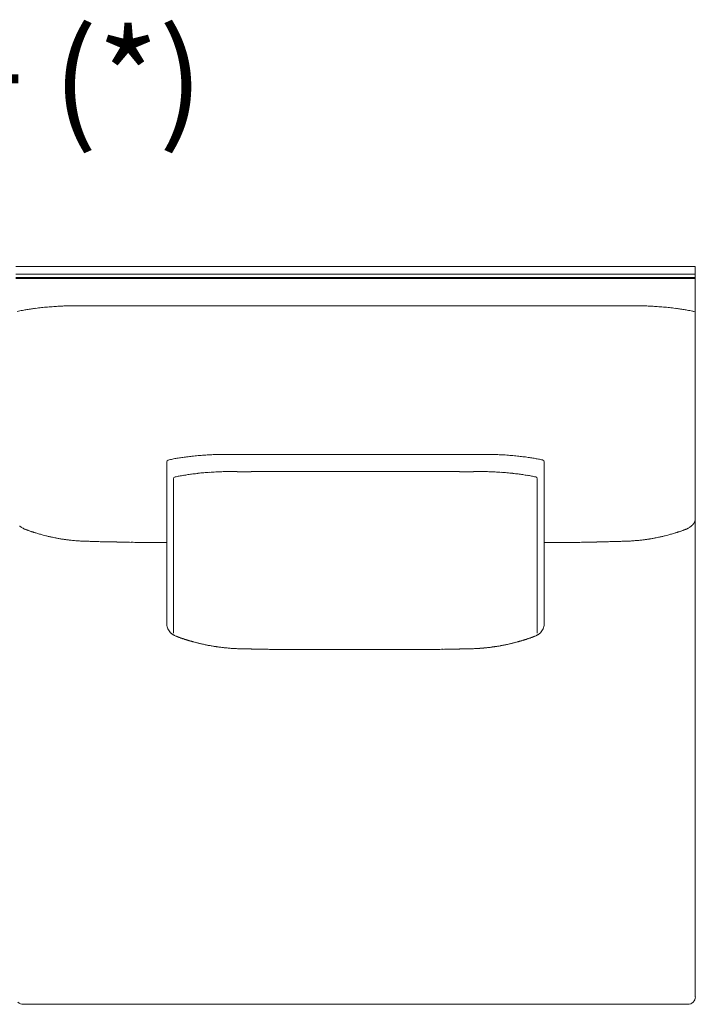
# Model space of a CAD drawing. Units: inches. Extents: x 4020 to 22667, y 2376 to 75557.
# Drawn here: x 16116 to 17006, y 41407 to 42703 of the extents above; entities that cross this region are included whole.
import ezdxf

# ---------------------------------------------------------------- set-up
doc = ezdxf.new("R2010")
doc.units = ezdxf.units.IN
doc.header["$MEASUREMENT"] = 0
doc.styles.add('PDF Arial', font='arial.ttf')

msp = doc.modelspace()

# ---------------------------------------------------------------- linework, layer by layer
at = {"lineweight": 13}
for p, q in [((16558.5, 42377.5), (16111.2, 42377.5)), ((17005.8, 42377.5), (16558.5, 42377.5)), ((17005.8, 41416.6), (17005.8, 42377.5)), ((16111.2, 42367.6), (16558.5, 42367.6)), ((16558.5, 42367.6), (17005.8, 42367.6)), ((16558.5, 42363.1), (16111.2, 42363.1)), ((16111.2, 42362.1), (16558.5, 42362.1)), ((17005.8, 42363.1), (16558.5, 42363.1)), ((16558.5, 42362.1), (17005.8, 42362.1)), ((16186.7, 42325.9), (16196.9, 42325.9)), ((16219.5, 42325.9), (16264.2, 42325.9)), ((16852.9, 42325.9), (16897.5, 42325.9)), ((16930.4, 42325.9), (16920.1, 42325.9)), ((17003.9, 42318.4), (17005.8, 42318)), ((16310, 42120.6), (16310, 41908.1)), ((16807, 42120.6), (16807, 41908.1)), ((16319, 42098.3), (16319, 41894.9)), ((16797.7, 42098.3), (16797.7, 41894.9)), ((16130.4, 42029.4), (16130.2, 42029.4)), ((16302.6, 42014.4), (16298.9, 42014.4)), ((16306.4, 42014.4), (16302.6, 42014.4)), ((16309.6, 42014.4), (16306.4, 42014.4)), ((16310, 42014.4), (16309.6, 42014.4)), ((16807, 42014.4), (16807.4, 42014.4)), ((16807.4, 42014.4), (16810.7, 42014.4)), ((16810.7, 42014.4), (16814.4, 42014.4)), ((16814.4, 42014.4), (16818.2, 42014.4)), ((16466.5, 41873.7), (16464.6, 41873.7)), ((16472.3, 41873.7), (16470.2, 41873.7)), ((16549.1, 41873.5), (16540.3, 41873.5)), ((16557.8, 41873.5), (16558.5, 41873.5)), ((16558.5, 41873.5), (16559.3, 41873.5)), ((16567.9, 41873.5), (16576.8, 41873.5)), ((16644.7, 41873.7), (16646.9, 41873.7)), ((16650.5, 41873.7), (16652.4, 41873.7)), ((16121.2, 41406.6), (16558.5, 41406.6)), ((16558.5, 41406.6), (16995.9, 41406.6))]:
    msp.add_line(p, q, dxfattribs=at)
for centre, radius, start, end in [((16193.7, 41883.3), 442.9, 93.2795, 94.1958), ((16179.1, 42131.4), 194.4, 91.2665, 93.163), ((16186.2, 41958.9), 367, 90.8139, 91.79), ((16509.4, -770743.2), 813069.1, 89.9965422, 90.017284), ((16607.6, -771037.6), 813363.4, 89.9827193, 90.0034561), ((16931, 41971.2), 354.7, 88.1885, 89.1927), ((16937.9, 42129.3), 196.5, 86.8544, 88.7404), ((16921.6, 41859.1), 467.1, 85.8114, 86.6757), ((16206, 41900), 428.6, 101.527, 102.5075), ((16179.2, 42015), 310.6, 99.8743, 100.9268), ((16157, 42144.1), 179.6, 97.9919, 99.9533), ((16171.8, 42036.8), 287.9, 96.8508, 97.9484), ((16217.4, 41696.9), 630.8, 96.5795, 97.2749), ((16204.7, 41735.3), 591.3, 95.0201, 95.7875), ((16210.1, 41672.2), 654.6, 94.2772, 95.0069), ((16906.9, 41672.2), 654.6, 84.9931, 85.7228), ((16912.3, 41735.3), 591.3, 84.2125, 84.9799), ((16916.1, 41832.6), 494.1, 82.6289, 83.5166), ((16945, 42033.2), 291.5, 82.1022, 83.193), ((16960.2, 42146.1), 177.6, 79.9893, 81.9617), ((16946.5, 42062.4), 262.4, 78.9766, 80.2223), ((16926, 41968.3), 358.7, 77.4516, 78.6289), ((17006.7, 42333), 14.8, 254.3646, 259.1543), ((16312.4, 42120.6), 2.41, 101.7114, 182.1945), ((16349, 41964.5), 162.7, 101.0764, 103.1612), ((16390.8, 41730.1), 400.9, 99.668, 100.5083), ((16385.8, 41758.1), 372.4, 98.6602, 99.6231), ((16388.4, 41718.5), 411.9, 97.2788, 98.196), ((16394.7, 41652.5), 478.2, 96.1667, 97.0191), ((16403.7, 41573.9), 557.3, 95.3963, 96.2257), ((16383.2, 41793.3), 337, 92.6467, 94.0862), ((16380, 41918.3), 212, 91.516, 93.3316), ((16387.5, 41651.8), 478.6, 90.7127, 91.5675), ((16385, 41684.8), 445.5, 89.557, 90.443), ((16406.6, 45531.4), 3401, 269.8397, 270.1603), ((16710.4, 45531.4), 3401, 269.8397, 270.1603), ((16732.1, 41689.4), 441, 89.5547, 90.4453), ((16729.7, 41656.4), 473.9, 88.4319, 89.2993), ((16737.3, 41924.9), 205.4, 86.6313, 88.4954), ((16734.4, 41802.9), 327.4, 85.8927, 87.3744), ((17354.3, 49469.8), 7364.6, 265.35433, 265.41614), ((16707.8, 41522.8), 608.7, 83.7854, 84.5414), ((16728, 41701.7), 428.7, 82.9317, 83.8826), ((16728.3, 41714.2), 416.3, 81.8477, 82.7602), ((16731.6, 41762.2), 368.3, 80.3223, 81.2905), ((16747.4, 41849.3), 279.8, 79.3098, 80.5138), ((16772.9, 41984), 142.7, 77.0515, 79.354), ((16398.4, 41662.9), 445, 96.0948, 96.9785), ((16412.1, 41542.7), 566.1, 95.397, 96.181), ((16409.7, 41513.9), 594.5, 94.1746, 94.9094), ((16408.8, 41478.5), 629.7, 93.111, 93.8556), ((16395, 41718.9), 389, 92.0569, 93.0047), ((16387.9, 41884.8), 222.9, 90.0002, 91.7717), ((16393.4, 41696), 411.8, 89.8444, 90.7684), ((16412.1, 45259.6), 3152, 269.8334, 270.1666), ((16704.7, 45259.6), 3152, 269.8334, 270.1666), ((16723.4, 41698.2), 409.6, 89.2299, 90.154), ((16728.9, 41886.6), 221.1, 88.2214, 90.0067), ((16721.7, 41714.6), 393.3, 87.0118, 87.9544), ((16708.2, 41483.9), 624.3, 86.1277, 86.8755), ((16710.8, 41561), 547.3, 85.0589, 85.8571), ((16710, 41594.5), 514, 83.7792, 84.6428), ((16718.4, 41662.9), 445, 83.0215, 83.9052), ((16354, 41956.7), 147.8, 100.7368, 102.8895), ((16376.3, 41847.7), 259, 99.8382, 101.0925), ((16380.6, 41810.7), 296.1, 98.2686, 99.4299), ((17157.5, 44936.6), 2858, 262.2571, 262.385), ((16719.4, 41702.8), 405.3, 80.7265, 81.575), ((16719.2, 41732.3), 376.4, 79.1031, 79.9662), ((16765.8, 41972.1), 132.1, 76.9145, 79.3081), ((16998.7, 42043.7), 6.62, 329.9975, 336.8724), ((16999, 42044.4), 6.62, 329.9975, 336.8724), ((16126.1, 42043.1), 11.2, 240.7906, 246.0793), ((16127.1, 42040.1), 8.98, 239.39, 248.7254), ((16123.6, 42007.8), 22.5, 68.796, 72.624), ((16993.7, 41996.5), 33.4, 106.9242, 108.7136), ((16988.9, 42024.2), 5.64, 105.4627, 113.1174), ((16987.9, 42034.5), 4.47, 284.3229, 289.0756), ((16989.9, 42040.1), 8.98, 291.2746, 300.61), ((16993.2, 42044.9), 11.6, 305.2479, 310.1405), ((16111.5, 41927.4), 102.9, 72.4747, 73.9829), ((16164.6, 42091.9), 69.9, 253.7308, 255.6026), ((16188.7, 42157.4), 139.2, 257.872, 259.2738), ((16196.4, 42188), 170.7, 258.6413, 260.0602), ((16188.3, 42131.8), 114, 259.2181, 261.5715), ((16181.9, 42075), 56.9, 259.5796, 262.0428), ((16217.2, 42294.9), 279.6, 261.1096, 261.544), ((16194.1, 41954.6), 61.8, 85.5756, 87.8835), ((16210.7, 42077.4), 61.5, 267.2219, 269.6394), ((16589.3, 54933.4), 12923.1, 268.35885, 268.38658), ((16547, 55077.1), 13065.6, 268.59004, 268.61559), ((16226.9, 41755.8), 259.6, 87.8716, 89.0321), ((16245, 42122), 106.9, 267.8897, 269.6982), ((16248, 42104.6), 89.7, 267.6958, 269.6704), ((16251.6, 42128.7), 113.8, 267.9514, 269.6862), ((16255.4, 42147.9), 133.1, 268.1086, 269.7296), ((16258.1, 41826.7), 188, 88.4087, 89.7725), ((16262.5, 41798.8), 215.9, 88.5132, 89.7766), ((16267.3, 41775.8), 238.8, 88.588, 89.7982), ((16285.2, 42321.4), 307, 268.7535, 269.8142), ((16285.2, 41707.5), 306.9, 89.1103, 90.1779), ((16831.8, 41711.3), 303.1, 89.821, 90.8952), ((16831.9, 42313.8), 299.4, 270.1724, 271.2599), ((16567.7, 83588.3), 41574.7, 270.37322, 270.38066), ((16849.8, 41769), 245.6, 90.2088, 91.3938), ((16854.5, 41802), 212.6, 90.2139, 91.4963), ((16858.9, 41826.7), 188, 90.2275, 91.5913), ((16700.8, 48178), 6165.2, 271.46231, 271.50061), ((16861.7, 42150.4), 135.6, 270.2679, 271.8737), ((16865.5, 42124.1), 109.2, 270.2986, 272.0883), ((16869, 42104.7), 89.7, 270.3036, 272.3003), ((16872.1, 42119.7), 104.7, 270.305, 272.1327), ((16890, 41762.6), 252.8, 90.9522, 92.1441), ((17207.3, 28953.7), 13065.6, 91.38441, 91.40996), ((17261.7, 29097.7), 12923.1, 91.61342, 91.64115), ((16906.3, 42077.3), 61.4, 270.3984, 272.7838), ((16923, 41952.9), 63.5, 92.0858, 94.3633), ((16997.5, 41110.7), 908.9, 94.3691, 94.5421), ((16935.3, 42073.4), 55.3, 278.0746, 280.5726), ((16931.7, 42114.3), 96.2, 278.2111, 280.9993), ((16920.6, 42188), 170.7, 279.9398, 281.3587), ((16933.7, 42132.1), 113.3, 280.4401, 282.1798), ((16765.5, 42856.9), 857.4, 283.2388, 283.5462), ((16844.1, 42496), 488.2, 284.5018, 284.9284), ((16957.4, 42074.9), 52.2, 283.8295, 286.3727), ((16996.6, 41957.1), 71.9, 105.692, 107.8505), ((16326.9, 41908), 16.9, 179.6865, 189.8408), ((16328.2, 41908.1), 18.1, 208.4201, 218.2325), ((16788.8, 41908.1), 18.1, 321.7675, 331.5799), ((16792.1, 41906.8), 14.7, 329.6745, 341.4376), ((16790.3, 41907.9), 16.7, 340.0383, 350.6089), ((16311.7, 41884.1), 11.2, 55.6807, 59.768), ((16319.4, 41887.6), 4.47, 70.9244, 75.6771), ((16328.4, 41904.4), 14.6, 240.1611, 246.7088), ((16326.8, 41894.2), 4.47, 250.9244, 255.6771), ((16326.8, 41875.9), 12.7, 69.6158, 75.4898), ((16347.5, 41907.9), 24, 250.9342, 254.6687), ((16766.3, 41919.2), 35.8, 285.5433, 288.0996), ((16770.5, 41911.5), 27.1, 284.6609, 287.6278), ((16772.9, 41912.5), 27.4, 288.0711, 290.1159), ((16789, 41893.7), 4.47, 284.3229, 289.0756), ((16791.6, 41894.7), 4.47, 284.3229, 289.0756), ((16790.8, 41900), 9.74, 291.656, 301.4741), ((16793.4, 41903), 11.2, 300.232, 304.3193), ((16360.8, 41928.4), 47.2, 253.7313, 256.4058), ((16347.2, 41851.6), 30.6, 75.6777, 79.0171), ((16419, 42163.5), 289.5, 257.6537, 258.1568), ((16340.7, 41762.4), 119.1, 78.0563, 78.8235), ((16363.6, 41838.4), 40.3, 78.5867, 81.5121), ((16400, 42036.8), 161.4, 261.7829, 262.3302), ((16374.3, 41839.1), 38, 80.9281, 83.7383), ((16389.7, 41923.9), 48.1, 261.4206, 264.1056), ((16458.3, 43173.3), 1299.8, 267.4564, 267.5645), ((16406.2, 41945.1), 70.5, 267.4129, 269.7229), ((16416.2, 41908.9), 34.5, 267.3482, 270.53), ((16431.5, 41976.5), 102.4, 268.4599, 270.3079), ((16436.2, 41992.5), 118.5, 267.9952, 269.7133), ((16292.9, 25241.7), 16632.9, 89.48159, 89.4953), ((16280.6, 32146.3), 9728.9, 89.01664, 89.04132), ((16452.4, 41740.8), 133, 88.6488, 90.2702), ((16474.3, 41927.7), 54, 267.8815, 270.4083), ((16479.9, 41644.9), 228.7, 88.9695, 90.2061), ((16501.4, 42305.5), 431.9, 269.2501, 270.15), ((16503.6, 41464), 409.6, 89.2299, 90.154), ((16530.4, 42480.9), 607.3, 269.3679, 270.1251), ((16586.6, 42478.2), 604.7, 269.8732, 270.6338), ((16613.5, 41457.4), 416.2, 89.8493, 90.7635), ((16615.7, 42301), 427.4, 269.8492, 270.7539), ((16637.2, 41644.9), 228.7, 89.7939, 91.0305), ((16642.7, 41926.1), 52.4, 269.5534, 272.1568), ((16664.7, 41739.5), 134.3, 89.7374, 91.3436), ((16835, 21924.2), 19950.3, 90.4754, 90.48753), ((16826.8, 24792.2), 17082.3, 90.5003, 90.51376), ((16680.8, 41994.8), 120.8, 270.2838, 271.985), ((16685.6, 41974.3), 100.2, 269.6887, 271.5568), ((16700.8, 41907.6), 33.3, 269.46, 272.7018), ((16710.8, 41945), 70.4, 270.3076, 272.5928), ((16657.1, 43230.6), 1357.1, 272.4015, 272.5066), ((16798, 40897), 981.1, 94.2611, 94.4254), ((16675.9, 42421.8), 548.7, 275.1529, 275.3949), ((16763.8, 41594.9), 282.9, 96.3937, 96.7702), ((16727.3, 41923.9), 48.1, 275.8944, 278.5794), ((16730.4, 41924), 47.9, 274.9927, 277.6877), ((16741.5, 41848), 29, 95.8248, 99.5088), ((16693.9, 42184.6), 311.1, 279.9316, 280.3769), ((16728.6, 41995.8), 119.1, 281.1765, 281.9437), ((16819.4, 41597.3), 289.5, 101.8432, 102.3463), ((16769.8, 41851.6), 30.6, 100.9829, 104.3223), ((16758.8, 41918.8), 37.3, 283.2375, 286.6253), ((16762.1, 41914.9), 32.7, 282.9643, 286.1842), ((16121.2, 41416.6), 10, 225.1491, 269.858), ((16995.9, 41416.6), 9.98, 270.2159, 359.7841)]:
    msp.add_arc(centre, radius, start, end, dxfattribs=at)
for points in [[(16181, 42325.9), (16182.9, 42325.9), (16184.8, 42325.9), (16186.7, 42325.9)], [(16196.9, 42325.9), (16204.5, 42325.9), (16212, 42325.9), (16219.5, 42325.9)], [(16920.1, 42325.9), (16912.6, 42325.9), (16905.1, 42325.9), (16897.5, 42325.9)], [(16936, 42325.9), (16934.1, 42325.9), (16932.3, 42325.9), (16930.4, 42325.9)], [(16311.9, 42123), (16312, 42123), (16312, 42123), (16312.1, 42123.1)], [(16351.3, 42128.8), (16354, 42129), (16356.6, 42129.2), (16359.2, 42129.4)], [(16388.4, 42130.4), (16391.3, 42130.4), (16394.2, 42130.4), (16397.1, 42130.4)], [(16416.1, 42130.4), (16426.6, 42130.4), (16437.1, 42130.4), (16447.5, 42130.4)], [(16447.5, 42130.4), (16484.5, 42130.4), (16521.5, 42130.4), (16558.5, 42130.4)], [(16669.5, 42130.4), (16632.5, 42130.4), (16595.5, 42130.4), (16558.5, 42130.4)], [(16700.9, 42130.4), (16690.5, 42130.4), (16680, 42130.4), (16669.5, 42130.4)], [(16728.7, 42130.4), (16725.8, 42130.4), (16722.9, 42130.4), (16720, 42130.4)], [(16805.1, 42123), (16805.1, 42123), (16805, 42123), (16804.9, 42123.1)], [(16807, 42120.6), (16807, 42121.7), (16806.2, 42122.7), (16805.1, 42123)], [(16394.5, 42107.7), (16397.3, 42107.7), (16400.1, 42107.7), (16402.9, 42107.7)], [(16421.2, 42107.7), (16431.3, 42107.7), (16441.4, 42107.7), (16451.5, 42107.7)], [(16451.5, 42107.7), (16487.1, 42107.7), (16522.8, 42107.7), (16558.4, 42107.7)], [(16665.3, 42107.7), (16629.7, 42107.7), (16594, 42107.7), (16558.4, 42107.7)], [(16695.6, 42107.7), (16685.5, 42107.7), (16675.4, 42107.7), (16665.3, 42107.7)], [(16722.3, 42107.7), (16719.5, 42107.7), (16716.7, 42107.7), (16713.9, 42107.7)], [(16320.9, 42100.7), (16319.8, 42100.4), (16319, 42099.5), (16319, 42098.3)], [(16320.9, 42100.7), (16321, 42100.7), (16321, 42100.7), (16321.1, 42100.7)], [(16338, 42103.8), (16340.1, 42104.1), (16342.2, 42104.4), (16344.3, 42104.6)], [(16795.9, 42100.7), (16795.9, 42100.7), (16795.8, 42100.7), (16795.7, 42100.7)], [(16797.7, 42098.3), (16797.7, 42099.4), (16797, 42100.4), (16795.9, 42100.7)], [(17004.4, 42040.4), (17004.3, 42040.1), (17004.1, 42039.9), (17004, 42039.7)], [(17005.5, 42042.8), (17005.4, 42042.5), (17005.3, 42042.1), (17005.1, 42041.8)], [(17005.7, 42043.8), (17005.7, 42043.4), (17005.6, 42043.1), (17005.5, 42042.8)], [(17005.8, 42044.5), (17005.8, 42044.3), (17005.8, 42044), (17005.7, 42043.8)], [(17005.8, 42045.2), (17005.8, 42044.9), (17005.8, 42044.7), (17005.8, 42044.5)], [(16116.4, 42036.1), (16116.7, 42035.8), (16116.9, 42035.6), (16117.2, 42035.5)], [(16117.2, 42035.5), (16117.4, 42035.4), (16117.5, 42035.2), (16117.6, 42035.1)], [(16117.6, 42035.1), (16117.7, 42035.1), (16117.9, 42035), (16118, 42034.9)], [(16118, 42034.9), (16118.2, 42034.7), (16118.3, 42034.7), (16118.5, 42034.6)], [(16118.5, 42034.6), (16118.6, 42034.5), (16118.7, 42034.4), (16118.9, 42034.3)], [(16118.9, 42034.3), (16119.5, 42034), (16120.1, 42033.6), (16120.7, 42033.3)], [(16121.6, 42032.8), (16121.9, 42032.7), (16122.2, 42032.5), (16122.5, 42032.4)], [(16124.2, 42031.6), (16124.1, 42031.7), (16124, 42031.7), (16123.9, 42031.8)], [(16124.5, 42031.5), (16124.4, 42031.5), (16124.3, 42031.6), (16124.2, 42031.6)], [(16124.8, 42031.4), (16124.7, 42031.4), (16124.6, 42031.4), (16124.5, 42031.5)], [(16125.2, 42031.2), (16125, 42031.3), (16124.9, 42031.3), (16124.8, 42031.4)], [(16125.5, 42031.1), (16125.4, 42031.2), (16125.3, 42031.2), (16125.2, 42031.2)], [(16125.8, 42031), (16125.7, 42031), (16125.6, 42031.1), (16125.5, 42031.1)], [(16126.1, 42030.9), (16126, 42030.9), (16125.9, 42030.9), (16125.8, 42031)], [(16126.4, 42030.7), (16126.3, 42030.8), (16126.2, 42030.8), (16126.1, 42030.9)], [(16126.8, 42030.6), (16126.7, 42030.7), (16126.6, 42030.7), (16126.4, 42030.7)], [(16127.1, 42030.5), (16127, 42030.6), (16126.9, 42030.6), (16126.8, 42030.6)], [(16127.4, 42030.4), (16127.3, 42030.5), (16127.2, 42030.5), (16127.1, 42030.5)], [(16127.7, 42030.3), (16127.6, 42030.3), (16127.5, 42030.3), (16127.4, 42030.4)], [(16128, 42030.2), (16127.9, 42030.2), (16127.8, 42030.2), (16127.7, 42030.3)], [(16130.2, 42029.4), (16129.5, 42029.6), (16128.8, 42029.9), (16128, 42030.2)], [(16130.3, 42029.4), (16130.1, 42029.5), (16129.9, 42029.5), (16129.6, 42029.6)], [(16133.1, 42028.5), (16132.6, 42028.6), (16132.2, 42028.7), (16131.8, 42028.9)], [(16134, 42028.1), (16133.7, 42028.2), (16133.4, 42028.4), (16133.1, 42028.5)], [(16135, 42027.8), (16134.7, 42027.9), (16134.3, 42028), (16134, 42028.1)], [(16135.9, 42027.5), (16135.6, 42027.6), (16135.3, 42027.7), (16135, 42027.8)], [(16137.7, 42027), (16137.1, 42027.1), (16136.5, 42027.3), (16135.9, 42027.5)], [(16979.4, 42027), (16979.9, 42027.1), (16980.5, 42027.3), (16981.1, 42027.5)], [(16981.1, 42027.5), (16981.4, 42027.6), (16981.7, 42027.7), (16982.1, 42027.8)], [(16982.1, 42027.8), (16982.4, 42027.9), (16982.7, 42028), (16983, 42028.1)], [(16984, 42028.5), (16984.4, 42028.6), (16984.8, 42028.7), (16985.3, 42028.9)], [(16985.3, 42028.9), (16985.7, 42029), (16986.2, 42029.2), (16986.7, 42029.4)], [(16986.7, 42029.4), (16986.7, 42029.4), (16986.8, 42029.4), (16986.8, 42029.4)], [(16986.8, 42029.4), (16987.5, 42029.6), (16988.3, 42029.9), (16989, 42030.2)], [(16989.3, 42030.3), (16989.4, 42030.3), (16989.5, 42030.3), (16989.7, 42030.4)], [(16989.7, 42030.4), (16989.7, 42030.5), (16989.8, 42030.5), (16989.9, 42030.5)], [(16989.9, 42030.5), (16990.1, 42030.6), (16990.2, 42030.6), (16990.3, 42030.6)], [(16990.3, 42030.6), (16990.4, 42030.7), (16990.5, 42030.7), (16990.6, 42030.7)], [(16990.6, 42030.7), (16990.7, 42030.8), (16990.8, 42030.8), (16990.9, 42030.9)], [(16990.9, 42030.9), (16991, 42030.9), (16991.1, 42030.9), (16991.3, 42031)], [(16991.3, 42031), (16991.4, 42031), (16991.5, 42031.1), (16991.6, 42031.1)], [(16991.6, 42031.1), (16991.7, 42031.2), (16991.8, 42031.2), (16991.9, 42031.2)], [(16991.9, 42031.2), (16992, 42031.3), (16992.1, 42031.3), (16992.2, 42031.4)], [(16992.2, 42031.4), (16992.3, 42031.4), (16992.5, 42031.4), (16992.5, 42031.5)], [(16992.5, 42031.5), (16992.7, 42031.5), (16992.8, 42031.6), (16992.9, 42031.6)], [(16992.9, 42031.6), (16993, 42031.7), (16993.1, 42031.7), (16993.2, 42031.8)], [(16995.5, 42032.8), (16995.2, 42032.7), (16994.8, 42032.5), (16994.5, 42032.4)], [(16996.4, 42033.3), (16996.1, 42033.1), (16995.8, 42033), (16995.5, 42032.8)], [(16998.2, 42034.3), (16997.6, 42034), (16997, 42033.6), (16996.4, 42033.3)], [(16998.6, 42034.6), (16998.5, 42034.5), (16998.3, 42034.4), (16998.2, 42034.3)], [(16999, 42034.9), (16998.9, 42034.7), (16998.7, 42034.7), (16998.6, 42034.6)], [(16999.4, 42035.1), (16999.3, 42035.1), (16999.1, 42035), (16999, 42034.9)], [(16999.8, 42035.5), (16999.7, 42035.4), (16999.6, 42035.2), (16999.4, 42035.1)], [(17001.4, 42036.7), (17001.1, 42036.5), (17000.9, 42036.3), (17000.6, 42036.1)], [(17001.7, 42037), (17001.6, 42036.9), (17001.5, 42036.8), (17001.4, 42036.7)], [(17002, 42037.3), (17001.9, 42037.2), (17001.8, 42037.1), (17001.7, 42037)], [(17002.5, 42037.8), (17002.3, 42037.7), (17002.2, 42037.4), (17002, 42037.3)], [(17003, 42038.4), (17002.9, 42038.2), (17002.7, 42038.1), (17002.5, 42037.8)], [(17003.5, 42039), (17003.4, 42038.8), (17003.2, 42038.7), (17003, 42038.4)], [(17003.8, 42039.4), (17003.7, 42039.3), (17003.6, 42039.2), (17003.5, 42039)], [(17004, 42039.7), (17003.9, 42039.6), (17003.9, 42039.5), (17003.8, 42039.4)], [(16139.9, 42026.3), (16139.2, 42026.5), (16138.4, 42026.8), (16137.7, 42027)], [(16145, 42024.8), (16144.2, 42025.1), (16143.3, 42025.3), (16142.5, 42025.5)], [(16150.7, 42023.3), (16149.5, 42023.6), (16148.4, 42023.9), (16147.2, 42024.2)], [(16155.2, 42022.2), (16153.7, 42022.6), (16152.2, 42023), (16150.7, 42023.3)], [(16159.5, 42021.3), (16158.1, 42021.6), (16156.6, 42021.9), (16155.2, 42022.2)], [(16178.2, 42018.1), (16177.5, 42018.2), (16176.8, 42018.2), (16176.1, 42018.3)], [(16180.5, 42017.8), (16179.8, 42017.9), (16179, 42018), (16178.2, 42018.1)], [(16183, 42017.5), (16182.2, 42017.6), (16181.3, 42017.7), (16180.5, 42017.8)], [(16185.8, 42017.2), (16184.9, 42017.3), (16183.9, 42017.3), (16183, 42017.5)], [(16188.8, 42016.9), (16187.8, 42017), (16186.8, 42017.1), (16185.8, 42017.2)], [(16191.5, 42016.7), (16190.6, 42016.7), (16189.7, 42016.8), (16188.8, 42016.9)], [(16193.9, 42016.5), (16193.1, 42016.6), (16192.3, 42016.6), (16191.5, 42016.7)], [(16196.4, 42016.4), (16195.6, 42016.4), (16194.7, 42016.5), (16193.9, 42016.5)], [(16201.9, 42016.1), (16200.9, 42016.2), (16199.8, 42016.2), (16198.9, 42016.2)], [(16205.2, 42016), (16204.1, 42016.1), (16203, 42016.1), (16201.9, 42016.1)], [(16207.7, 42016), (16206.9, 42016), (16206, 42016), (16205.2, 42016)], [(16213.1, 42015.8), (16212.1, 42015.9), (16211.2, 42015.9), (16210.3, 42015.9)], [(16216.1, 42015.7), (16215.1, 42015.7), (16214.1, 42015.8), (16213.1, 42015.8)], [(16219.2, 42015.6), (16218.1, 42015.7), (16217.1, 42015.7), (16216.1, 42015.7)], [(16241.1, 42015.1), (16239.6, 42015.1), (16238, 42015.1), (16236.5, 42015.2)], [(16258.9, 42014.7), (16257.5, 42014.8), (16256.1, 42014.8), (16254.7, 42014.8)], [(16278.6, 42014.5), (16276.7, 42014.5), (16275, 42014.5), (16273.2, 42014.5)], [(16295.3, 42014.4), (16293.5, 42014.4), (16291.7, 42014.4), (16290, 42014.4)], [(16298.9, 42014.4), (16297.7, 42014.4), (16296.5, 42014.4), (16295.3, 42014.4)], [(16818.2, 42014.4), (16819.4, 42014.4), (16820.5, 42014.4), (16821.7, 42014.4)], [(16821.7, 42014.4), (16823.5, 42014.4), (16825.3, 42014.4), (16827.1, 42014.4)], [(16876, 42015.1), (16877.5, 42015.1), (16879, 42015.1), (16880.5, 42015.2)], [(16897.9, 42015.6), (16898.9, 42015.7), (16899.9, 42015.7), (16901, 42015.7)], [(16901, 42015.7), (16902, 42015.7), (16903, 42015.8), (16904, 42015.8)], [(16904, 42015.8), (16904.9, 42015.9), (16905.8, 42015.9), (16906.8, 42015.9)], [(16909.3, 42016), (16910.2, 42016), (16911, 42016), (16911.8, 42016)], [(16911.8, 42016), (16912.9, 42016.1), (16914.1, 42016.1), (16915.1, 42016.1)], [(16915.1, 42016.1), (16916.2, 42016.2), (16917.2, 42016.2), (16918.2, 42016.2)], [(16920.7, 42016.4), (16921.5, 42016.4), (16922.3, 42016.5), (16923.1, 42016.5)], [(16923.1, 42016.5), (16923.9, 42016.6), (16924.7, 42016.6), (16925.5, 42016.7)], [(16928.3, 42016.9), (16929.2, 42017), (16930.3, 42017.1), (16931.3, 42017.2)], [(16931.3, 42017.2), (16932.2, 42017.3), (16933.1, 42017.3), (16934, 42017.5)], [(16934, 42017.5), (16934.9, 42017.6), (16935.7, 42017.7), (16936.6, 42017.8)], [(16936.6, 42017.8), (16937.3, 42017.9), (16938.1, 42018), (16938.8, 42018.1)], [(16938.8, 42018.1), (16939.5, 42018.2), (16940.3, 42018.2), (16940.9, 42018.3)], [(16940.9, 42018.3), (16941.6, 42018.4), (16942.4, 42018.6), (16943.1, 42018.7)], [(16957.6, 42021.3), (16959, 42021.6), (16960.4, 42021.9), (16961.8, 42022.2)], [(16972.1, 42024.8), (16972.9, 42025.1), (16973.7, 42025.3), (16974.6, 42025.5)], [(16977.2, 42026.3), (16977.9, 42026.5), (16978.6, 42026.8), (16979.4, 42027)], [(16310.3, 41905.2), (16310.4, 41904.1), (16310.7, 41903.1), (16311, 41902.2)], [(16311, 41902.2), (16311.4, 41901.2), (16311.8, 41900.3), (16312.3, 41899.4)], [(16807, 41908.1), (16807, 41907.1), (16806.9, 41906.2), (16806.8, 41905.2)], [(16314, 41896.8), (16314.2, 41896.6), (16314.5, 41896.2), (16314.7, 41896)], [(16314.7, 41896), (16315, 41895.7), (16315.3, 41895.4), (16315.6, 41895.1)], [(16315.6, 41895.1), (16315.7, 41895), (16315.9, 41894.9), (16316.1, 41894.7)], [(16316.1, 41894.7), (16316.3, 41894.5), (16316.5, 41894.4), (16316.7, 41894.2)], [(16316.7, 41894.2), (16316.9, 41894.1), (16317.1, 41893.9), (16317.3, 41893.8)], [(16318, 41893.3), (16318.3, 41893.2), (16318.5, 41893), (16318.7, 41892.9)], [(16318.7, 41892.9), (16318.9, 41892.8), (16319.1, 41892.7), (16319.3, 41892.6)], [(16319.3, 41892.6), (16319.5, 41892.5), (16319.7, 41892.4), (16319.9, 41892.3)], [(16319.9, 41892.3), (16320, 41892.2), (16320.1, 41892.2), (16320.2, 41892.1)], [(16320.2, 41892.1), (16320.4, 41892.1), (16320.5, 41892), (16320.5, 41891.9)], [(16320.9, 41891.8), (16321, 41891.8), (16321, 41891.7), (16321.1, 41891.7)], [(16322.6, 41891), (16322.7, 41891), (16322.8, 41890.9), (16323, 41890.8)], [(16322.9, 41890.8), (16322.8, 41890.9), (16322.7, 41891), (16322.6, 41891)], [(16323.3, 41890.7), (16323.2, 41890.8), (16323.1, 41890.8), (16322.9, 41890.8)], [(16323, 41890.8), (16323.1, 41890.8), (16323.2, 41890.7), (16323.3, 41890.7)], [(16323.3, 41890.7), (16323.6, 41890.6), (16323.8, 41890.5), (16324.1, 41890.4)], [(16323.6, 41890.6), (16323.5, 41890.6), (16323.4, 41890.7), (16323.3, 41890.7)], [(16323.9, 41890.5), (16323.8, 41890.5), (16323.7, 41890.6), (16323.6, 41890.6)], [(16324.3, 41890.3), (16324.2, 41890.4), (16324, 41890.4), (16323.9, 41890.5)], [(16324.6, 41890.2), (16324.5, 41890.2), (16324.4, 41890.3), (16324.3, 41890.3)], [(16325, 41890.1), (16324.9, 41890.1), (16324.7, 41890.2), (16324.6, 41890.2)], [(16325.3, 41890), (16325.2, 41890), (16325.1, 41890), (16325, 41890.1)], [(16326, 41889.7), (16325.9, 41889.7), (16325.8, 41889.8), (16325.6, 41889.9)], [(16326.3, 41889.6), (16326.2, 41889.6), (16326.1, 41889.7), (16326, 41889.7)], [(16326.6, 41889.5), (16326.5, 41889.5), (16326.4, 41889.5), (16326.3, 41889.6)], [(16327, 41889.4), (16326.9, 41889.4), (16326.7, 41889.4), (16326.6, 41889.5)], [(16327.3, 41889.2), (16327.2, 41889.3), (16327.1, 41889.3), (16327, 41889.4)], [(16328.7, 41888.7), (16328.2, 41888.9), (16327.7, 41889.1), (16327.3, 41889.2)], [(16330, 41888.3), (16329.6, 41888.4), (16329.1, 41888.6), (16328.7, 41888.7)], [(16331.7, 41887.7), (16331.5, 41887.8), (16331.4, 41887.8), (16331.3, 41887.9)], [(16333.4, 41887.2), (16332.8, 41887.4), (16332.2, 41887.5), (16331.7, 41887.7)], [(16334.7, 41886.8), (16334.2, 41886.9), (16333.8, 41887), (16333.4, 41887.2)], [(16335.6, 41886.4), (16335.3, 41886.5), (16335, 41886.7), (16334.7, 41886.8)], [(16336.3, 41886.2), (16336.1, 41886.3), (16335.9, 41886.4), (16335.6, 41886.4)], [(16337.2, 41886), (16336.9, 41886.1), (16336.6, 41886.1), (16336.3, 41886.2)], [(16338.3, 41885.6), (16337.9, 41885.7), (16337.5, 41885.8), (16337.2, 41886)], [(16339.7, 41885.2), (16339.2, 41885.3), (16338.8, 41885.5), (16338.3, 41885.6)], [(16342.6, 41884.4), (16342.1, 41884.5), (16341.6, 41884.6), (16341.2, 41884.8)], [(16774.4, 41884.4), (16774.9, 41884.5), (16775.4, 41884.6), (16775.9, 41884.8)], [(16778.7, 41885.6), (16779.1, 41885.7), (16779.5, 41885.8), (16779.8, 41886)], [(16779.8, 41886), (16780.1, 41886.1), (16780.4, 41886.1), (16780.7, 41886.2)], [(16780.7, 41886.2), (16780.9, 41886.3), (16781.2, 41886.4), (16781.4, 41886.4)], [(16782.4, 41886.8), (16782.8, 41886.9), (16783.2, 41887), (16783.7, 41887.2)], [(16783.7, 41887.2), (16784.2, 41887.4), (16784.8, 41887.5), (16785.4, 41887.7)], [(16785.4, 41887.7), (16785.5, 41887.8), (16785.6, 41887.8), (16785.8, 41887.9)], [(16785.8, 41887.9), (16786.2, 41888), (16786.6, 41888.1), (16787, 41888.3)], [(16787, 41888.3), (16787.5, 41888.4), (16787.9, 41888.6), (16788.4, 41888.7)], [(16788.4, 41888.7), (16788.9, 41888.9), (16789.3, 41889.1), (16789.7, 41889.2)], [(16789.7, 41889.2), (16789.9, 41889.3), (16790, 41889.3), (16790.1, 41889.4)], [(16790.4, 41889.5), (16790.5, 41889.5), (16790.6, 41889.5), (16790.7, 41889.6)], [(16790.7, 41889.6), (16790.8, 41889.6), (16791, 41889.7), (16791.1, 41889.7)], [(16791.1, 41889.7), (16791.2, 41889.7), (16791.3, 41889.8), (16791.4, 41889.9)], [(16791.4, 41889.9), (16791.5, 41889.9), (16791.6, 41889.9), (16791.7, 41890)], [(16791.7, 41890), (16791.8, 41890), (16792, 41890), (16792.1, 41890.1)], [(16792.1, 41890.1), (16792.2, 41890.1), (16792.3, 41890.2), (16792.4, 41890.2)], [(16792.4, 41890.2), (16792.5, 41890.2), (16792.6, 41890.3), (16792.7, 41890.3)], [(16793.7, 41890.7), (16793.4, 41890.6), (16793.2, 41890.5), (16792.9, 41890.4)], [(16793.1, 41890.5), (16793.2, 41890.5), (16793.3, 41890.6), (16793.4, 41890.6)], [(16793.4, 41890.6), (16793.5, 41890.6), (16793.7, 41890.7), (16793.8, 41890.7)], [(16794.1, 41890.8), (16793.9, 41890.8), (16793.8, 41890.7), (16793.7, 41890.7)], [(16793.8, 41890.7), (16793.9, 41890.8), (16794, 41890.8), (16794.1, 41890.8)], [(16794.4, 41891), (16794.3, 41891), (16794.2, 41890.9), (16794.1, 41890.8)], [(16794.1, 41890.8), (16794.2, 41890.9), (16794.3, 41891), (16794.4, 41891)], [(16796.2, 41891.8), (16796.1, 41891.8), (16796, 41891.7), (16795.9, 41891.7)], [(16796.5, 41891.9), (16796.4, 41891.9), (16796.3, 41891.9), (16796.2, 41891.8)], [(16796.8, 41892.1), (16796.7, 41892.1), (16796.6, 41892), (16796.5, 41891.9)], [(16797.1, 41892.3), (16797, 41892.2), (16796.9, 41892.2), (16796.8, 41892.1)], [(16797.7, 41892.6), (16797.5, 41892.5), (16797.3, 41892.4), (16797.1, 41892.3)], [(16798.3, 41892.9), (16798.1, 41892.8), (16797.9, 41892.7), (16797.7, 41892.6)], [(16799, 41893.3), (16798.8, 41893.2), (16798.6, 41893), (16798.3, 41892.9)], [(16800.4, 41894.2), (16800.1, 41894.1), (16799.9, 41893.9), (16799.7, 41893.8)], [(16801, 41894.7), (16800.8, 41894.5), (16800.6, 41894.4), (16800.4, 41894.2)], [(16801.5, 41895.1), (16801.3, 41895), (16801.1, 41894.9), (16801, 41894.7)], [(16802.3, 41896), (16802, 41895.7), (16801.7, 41895.4), (16801.5, 41895.1)], [(16803.1, 41896.8), (16802.8, 41896.6), (16802.6, 41896.2), (16802.3, 41896)], [(16343.8, 41884), (16343.4, 41884.2), (16343, 41884.3), (16342.6, 41884.4)], [(16344.7, 41883.8), (16344.4, 41883.8), (16344.1, 41884), (16343.8, 41884)], [(16345.8, 41883.5), (16345.4, 41883.6), (16345.1, 41883.7), (16344.7, 41883.8)], [(16347.6, 41883), (16347, 41883.2), (16346.4, 41883.3), (16345.8, 41883.5)], [(16351.6, 41882), (16350.9, 41882.1), (16350.3, 41882.3), (16349.7, 41882.5)], [(16353.1, 41881.6), (16352.6, 41881.8), (16352.1, 41881.9), (16351.6, 41882)], [(16357.1, 41880.7), (16356.3, 41880.9), (16355.6, 41881), (16354.8, 41881.2)], [(16361.8, 41879.7), (16361.1, 41879.8), (16360.3, 41880), (16359.6, 41880.2)], [(16363.8, 41879.3), (16363.1, 41879.4), (16362.5, 41879.6), (16361.8, 41879.7)], [(16367.1, 41878.7), (16366.5, 41878.8), (16365.9, 41878.9), (16365.3, 41879)], [(16369.5, 41878.2), (16368.7, 41878.4), (16367.9, 41878.5), (16367.1, 41878.7)], [(16373.2, 41877.6), (16372.6, 41877.7), (16372.1, 41877.8), (16371.5, 41877.9)], [(16374.5, 41877.4), (16374.1, 41877.5), (16373.6, 41877.6), (16373.2, 41877.6)], [(16375.7, 41877.2), (16375.3, 41877.3), (16374.9, 41877.4), (16374.5, 41877.4)], [(16376.9, 41877.1), (16376.5, 41877.1), (16376.1, 41877.2), (16375.7, 41877.2)], [(16382.5, 41876.4), (16381.8, 41876.4), (16381, 41876.5), (16380.3, 41876.6)], [(16386.6, 41875.9), (16386, 41875.9), (16385.4, 41876), (16384.8, 41876.1)], [(16388.1, 41875.7), (16387.6, 41875.8), (16387.1, 41875.8), (16386.6, 41875.9)], [(16389.6, 41875.6), (16389.1, 41875.6), (16388.6, 41875.7), (16388.1, 41875.7)], [(16391.9, 41875.4), (16391.1, 41875.4), (16390.4, 41875.5), (16389.6, 41875.6)], [(16394.7, 41875.1), (16393.8, 41875.2), (16392.8, 41875.3), (16391.9, 41875.4)], [(16397.7, 41875), (16396.7, 41875), (16395.7, 41875.1), (16394.7, 41875.1)], [(16400.6, 41874.8), (16399.6, 41874.9), (16398.6, 41874.9), (16397.7, 41875)], [(16407.1, 41874.6), (16406.7, 41874.6), (16406.3, 41874.6), (16405.9, 41874.6)], [(16408.2, 41874.5), (16407.8, 41874.5), (16407.5, 41874.5), (16407.1, 41874.6)], [(16409.1, 41874.5), (16408.8, 41874.5), (16408.5, 41874.5), (16408.2, 41874.5)], [(16410, 41874.5), (16409.7, 41874.5), (16409.4, 41874.5), (16409.1, 41874.5)], [(16411.2, 41874.5), (16410.8, 41874.5), (16410.4, 41874.5), (16410, 41874.5)], [(16412.7, 41874.4), (16412.2, 41874.5), (16411.7, 41874.5), (16411.2, 41874.5)], [(16414.6, 41874.4), (16414, 41874.4), (16413.4, 41874.4), (16412.7, 41874.4)], [(16418.4, 41874.3), (16417.8, 41874.3), (16417.1, 41874.3), (16416.5, 41874.4)], [(16419.8, 41874.3), (16419.3, 41874.3), (16418.9, 41874.3), (16418.4, 41874.3)], [(16421.1, 41874.3), (16420.6, 41874.3), (16420.2, 41874.3), (16419.8, 41874.3)], [(16422.4, 41874.2), (16422, 41874.2), (16421.5, 41874.3), (16421.1, 41874.3)], [(16423.9, 41874.2), (16423.4, 41874.2), (16422.9, 41874.2), (16422.4, 41874.2)], [(16425.4, 41874.2), (16424.9, 41874.2), (16424.4, 41874.2), (16423.9, 41874.2)], [(16427, 41874.2), (16426.5, 41874.2), (16425.9, 41874.2), (16425.4, 41874.2)], [(16428.7, 41874.1), (16428.2, 41874.1), (16427.6, 41874.2), (16427, 41874.2)], [(16439.4, 41873.9), (16438.1, 41874), (16436.9, 41874), (16435.6, 41874)], [(16451.8, 41873.8), (16450.4, 41873.8), (16449, 41873.8), (16447.6, 41873.8)], [(16459.1, 41873.8), (16457.9, 41873.8), (16456.7, 41873.8), (16455.5, 41873.8)], [(16462.2, 41873.8), (16461.2, 41873.8), (16460.2, 41873.8), (16459.1, 41873.8)], [(16464.6, 41873.7), (16463.8, 41873.7), (16463, 41873.8), (16462.2, 41873.8)], [(16468.2, 41873.7), (16467.7, 41873.7), (16467.1, 41873.7), (16466.5, 41873.7)], [(16470.2, 41873.7), (16469.6, 41873.7), (16468.9, 41873.7), (16468.2, 41873.7)], [(16479, 41873.7), (16477.6, 41873.7), (16476.2, 41873.7), (16474.7, 41873.7)], [(16489.6, 41873.7), (16487.7, 41873.7), (16485.9, 41873.7), (16484, 41873.7)], [(16495.7, 41873.7), (16493.7, 41873.7), (16491.6, 41873.7), (16489.6, 41873.7)], [(16516.2, 41873.6), (16513.8, 41873.6), (16511.5, 41873.6), (16509.1, 41873.6)], [(16523.7, 41873.6), (16521.3, 41873.6), (16518.7, 41873.6), (16516.2, 41873.6)], [(16540.3, 41873.5), (16537.5, 41873.5), (16534.6, 41873.5), (16531.8, 41873.5)], [(16557.8, 41873.5), (16554.9, 41873.5), (16552, 41873.5), (16549.1, 41873.5)], [(16559.3, 41873.5), (16562.1, 41873.5), (16565, 41873.5), (16567.9, 41873.5)], [(16576.8, 41873.5), (16579.6, 41873.5), (16582.4, 41873.5), (16585.3, 41873.5)], [(16593.3, 41873.6), (16595.8, 41873.6), (16598.3, 41873.6), (16600.8, 41873.6)], [(16600.8, 41873.6), (16603.2, 41873.6), (16605.6, 41873.6), (16607.9, 41873.6)], [(16621.3, 41873.7), (16623.4, 41873.7), (16625.4, 41873.7), (16627.5, 41873.7)], [(16627.5, 41873.7), (16629.3, 41873.7), (16631.2, 41873.7), (16633.1, 41873.7)], [(16638, 41873.7), (16639.5, 41873.7), (16640.9, 41873.7), (16642.3, 41873.7)], [(16646.9, 41873.7), (16647.5, 41873.7), (16648.2, 41873.7), (16648.8, 41873.7)], [(16648.8, 41873.7), (16649.4, 41873.7), (16650, 41873.7), (16650.5, 41873.7)], [(16652.4, 41873.7), (16653.2, 41873.7), (16654, 41873.8), (16654.8, 41873.8)], [(16654.8, 41873.8), (16655.9, 41873.8), (16656.9, 41873.8), (16657.9, 41873.8)], [(16657.9, 41873.8), (16659.1, 41873.8), (16660.3, 41873.8), (16661.5, 41873.8)], [(16669.5, 41873.8), (16670.9, 41873.9), (16672.3, 41873.9), (16673.7, 41873.9)], [(16677.7, 41873.9), (16678.9, 41874), (16680.2, 41874), (16681.4, 41874)], [(16688.3, 41874.1), (16688.9, 41874.1), (16689.4, 41874.2), (16690, 41874.2)], [(16690, 41874.2), (16690.6, 41874.2), (16691.1, 41874.2), (16691.6, 41874.2)], [(16691.6, 41874.2), (16692.2, 41874.2), (16692.7, 41874.2), (16693.2, 41874.2)], [(16693.2, 41874.2), (16693.6, 41874.2), (16694.1, 41874.2), (16694.6, 41874.2)], [(16694.6, 41874.2), (16695.1, 41874.2), (16695.5, 41874.3), (16696, 41874.3)], [(16696, 41874.3), (16696.4, 41874.3), (16696.8, 41874.3), (16697.2, 41874.3)], [(16697.2, 41874.3), (16697.7, 41874.3), (16698.2, 41874.3), (16698.6, 41874.3)], [(16698.6, 41874.3), (16699.3, 41874.3), (16699.9, 41874.3), (16700.5, 41874.4)], [(16702.4, 41874.4), (16703.1, 41874.4), (16703.7, 41874.4), (16704.3, 41874.4)], [(16704.3, 41874.4), (16704.8, 41874.5), (16705.3, 41874.5), (16705.9, 41874.5)], [(16705.9, 41874.5), (16706.3, 41874.5), (16706.6, 41874.5), (16707.1, 41874.5)], [(16707.1, 41874.5), (16707.4, 41874.5), (16707.7, 41874.5), (16708, 41874.5)], [(16708, 41874.5), (16708.3, 41874.5), (16708.6, 41874.5), (16708.8, 41874.5)], [(16708.8, 41874.5), (16709.2, 41874.5), (16709.6, 41874.5), (16709.9, 41874.6)], [(16709.9, 41874.6), (16710.4, 41874.6), (16710.8, 41874.6), (16711.2, 41874.6)], [(16716.5, 41874.8), (16717.4, 41874.9), (16718.4, 41874.9), (16719.4, 41875)], [(16719.4, 41875), (16720.4, 41875), (16721.3, 41875.1), (16722.3, 41875.1)], [(16727.5, 41875.6), (16728, 41875.6), (16728.4, 41875.7), (16728.9, 41875.7)], [(16728.9, 41875.7), (16729.4, 41875.8), (16729.9, 41875.8), (16730.4, 41875.9)], [(16738.6, 41876.9), (16739.1, 41876.9), (16739.6, 41877), (16740.1, 41877.1)], [(16740.1, 41877.1), (16740.5, 41877.1), (16740.9, 41877.2), (16741.3, 41877.2)], [(16741.3, 41877.2), (16741.7, 41877.3), (16742.1, 41877.4), (16742.5, 41877.4)], [(16742.5, 41877.4), (16743, 41877.5), (16743.4, 41877.6), (16743.9, 41877.6)], [(16743.9, 41877.6), (16744.4, 41877.7), (16745, 41877.8), (16745.5, 41877.9)], [(16745.5, 41877.9), (16746.2, 41878), (16746.8, 41878.1), (16747.5, 41878.2)], [(16749.9, 41878.7), (16750.5, 41878.8), (16751.1, 41878.9), (16751.7, 41879)], [(16753.3, 41879.3), (16753.9, 41879.4), (16754.6, 41879.6), (16755.2, 41879.7)], [(16755.2, 41879.7), (16756, 41879.8), (16756.7, 41880), (16757.5, 41880.2)], [(16759.9, 41880.7), (16760.7, 41880.9), (16761.5, 41881), (16762.2, 41881.2)], [(16764, 41881.6), (16764.5, 41881.8), (16765, 41881.9), (16765.5, 41882)], [(16765.5, 41882), (16766.1, 41882.1), (16766.7, 41882.3), (16767.3, 41882.5)], [(16771.2, 41883.5), (16771.6, 41883.6), (16772, 41883.7), (16772.3, 41883.8)], [(16772.3, 41883.8), (16772.6, 41883.8), (16772.9, 41884), (16773.3, 41884)], [(16773.3, 41884), (16773.7, 41884.2), (16774, 41884.3), (16774.4, 41884.4)]]:
    msp.add_open_spline(points, degree=3, dxfattribs=at)

# ---------------------------------------------------------------- texts
at = {"lineweight": 13, "style": 'PDF Arial'}
msp.add_text('SILSRD301 + (*)', height=127.109, dxfattribs=at).set_placement((15116.3, 42560.7))

doc.saveas('drawing.dxf')
